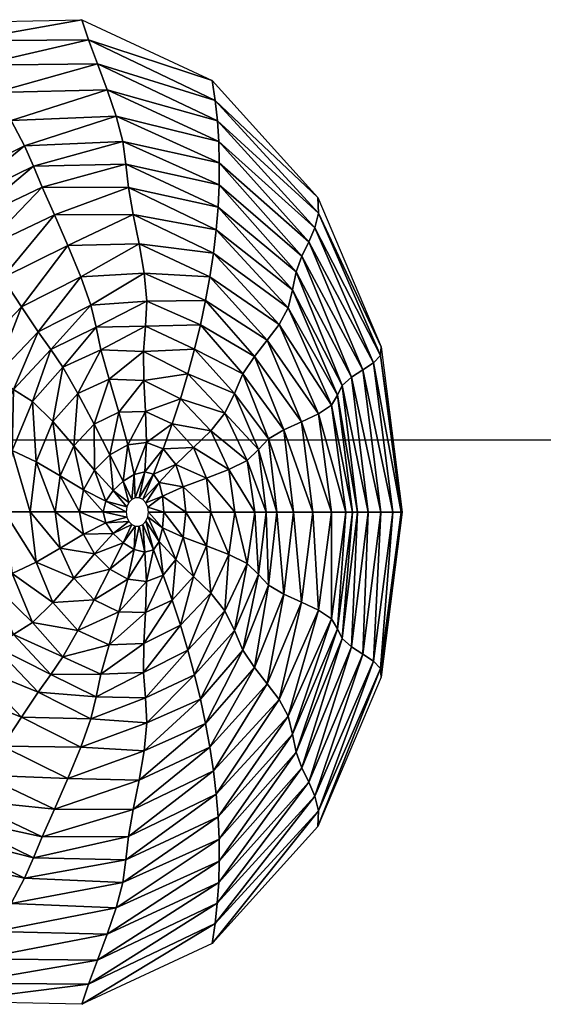
# Model space of a CAD drawing. Units: millimetres. Extents: x -864 to 858, y -862 to 858.
# Drawn here: x -504 to -492, y -159 to -137 of the extents above; entities that cross this region are included whole.
import ezdxf

# ---------------------------------------------------------------- set-up
doc = ezdxf.new("R2010")
doc.units = ezdxf.units.MM
doc.layers.get('0').update_dxf_attribs({"true_color": 0x1c1cb1})

# ---------------------------------------------------------------- blocks, each defined once
blk = doc.blocks.new('Line014')
at = {"color": 0}
blk.add_lwpolyline([(-175.0523681640625, -168.1581268310547), (-174.9263305664062, 14.20587158203125), (-174.5023193359375, 22.74769020080566), (-174.0371856689453, 27.20458793640137), (-173.3681182861328, 31.76862907409668), (-172.4688568115234, 36.42717361450195), (-171.31298828125, 41.16758346557617), (-169.8742218017578, 45.97723007202148), (-168.1261901855469, 50.84346389770508), (-166.0425567626953, 55.75365447998047), (-163.5969848632812, 60.69515991210938), (-160.7631378173828, 65.65534973144531), (-157.5146484375, 70.62158203125), (-153.8252105712891, 75.58123016357422), (-149.66845703125, 80.52163696289062), (-145.0180511474609, 85.43018341064453), (-139.84765625, 90.29421997070312), (-117.5433502197266, 110.5575408935547), (-94.71045684814453, 129.7733459472656), (-90.73944854736328, 132.83740234375), (-86.74497985839844, 135.6147155761719), (-82.7298583984375, 138.1213836669922), (-78.69691467285156, 140.3735504150391), (-74.64900207519531, 142.3873138427734), (-70.58895874023438, 144.1787567138672), (-66.51961517333984, 145.7640228271484), (-62.44380950927734, 147.1592102050781), (-58.36437225341797, 148.3804016113281), (-54.28414916992188, 149.4437408447266), (-46.1326789855957, 151.1612243652344), (-38.01208877563477, 152.4405364990234), (-29.945068359375, 153.4105224609375), (27.9306640625, 153.3129272460938), (43.74989318847656, 151.5309295654297), (51.7547721862793, 150.1175842285156), (55.79769897460938, 149.1889038085938), (59.87396240234375, 148.077392578125), (63.98832702636719, 146.7569580078125), (68.14556884765625, 145.2014465332031), (72.3504409790039, 143.384765625), (76.60770416259766, 141.2807769775391), (80.922119140625, 138.8634033203125), (85.2984619140625, 136.1064758300781), (89.74148559570312, 132.98388671875), (94.25595092773438, 129.4695587158203), (139.4984130859375, 90.65021514892578), (146.0908813476562, 84.11378479003906), (149.2451171875, 80.7264175415039), (152.2857971191406, 77.21867370605469), (155.1987457275391, 73.55982971191406), (157.9697875976562, 69.71920013427734), (160.5847473144531, 65.6660385131836), (163.0294189453125, 61.36967086791992), (165.2896881103516, 56.79936599731445), (167.3513488769531, 51.92441940307617), (169.2002105712891, 46.714111328125), (170.8221130371094, 41.13774108886719), (172.202880859375, 35.16459655761719), (173.3283538818359, 28.76396751403809), (174.184326171875, 21.9051399230957), (174.7566528320312, 14.55740356445312), (174.8811645507812, -168.0851440429688)], dxfattribs=at)
blk = doc.blocks.new('cap002')
at = {"color": 0}
mesh = blk.add_polyface(dxfattribs=at)
corners = [(-0.9008971452713013, 17.41781044006348, 0.2429654747247696), (-1.515762209892273, 17.36857795715332, 0.496382087469101), (-1.196944952011108, 17.36857795715332, 0.9366651773452759), (-2.138352394104004, 17.29481315612793, 0.8130689263343811), (-1.73372220993042, 17.29481315612793, 1.482816934585571), (-2.758068561553955, 17.19659996032715, 1.1295485496521), (-2.268523693084717, 17.19659996032715, 2.028242588043213), (-2.768966436386108, 17.07403182983398, 2.480520963668823), (-1.138458251953125, 17.29481315612793, 1.971870422363281), (-0.7418040037155151, 17.36857986450195, 1.284844994544983), (-1.53430438041687, 17.19660186767578, 2.657495975494385), (-1.875233769416809, 17.07403182983398, 3.248002767562866), (-0.6222445964813232, 17.19660186767578, 2.978720426559448), (-0.981626033782959, 17.41781044006348), (-1.63589334487915, 17.36858177185059), (-2.287614822387695, 17.29481315612793), (-2.936103105545044, 17.19660186767578), (-3.364310741424561, 17.07403182983398, 1.382342934608459), (-1.534309506416321, 17.19660186767578, -2.657498598098755), (-1.138463377952576, 17.29481315612793, -1.971873164176941), (-0.4172985851764679, 17.29481315612793, -2.242860317230225), (-1.87523889541626, 17.07403182983398, -3.248005628585815), (-0.6222506761550903, 17.19659996032715, -2.978724718093872), (-0.7418089509010315, 17.36857986450195, -1.284847855567932), (-1.733726501464844, 17.29481506347656, -1.482818245887756), (-1.196949005126953, 17.36858177185059, -0.9366664886474609), (-2.268527984619141, 17.19660186767578, -2.028244018554688), (-2.768970966339111, 17.07403373718262, -2.480522155761719), (-0.6905781030654907, 17.41781234741211, -0.482210248708725), (-1.515764355659485, 17.36858177185059, -0.4963822662830353), (-0.9008992910385132, 17.41781234741211, -0.2429657578468323), (-2.138354778289795, 17.29481506347656, -0.8130691051483154), (-2.758070945739746, 17.19660186767578, -1.1295485496521), (-3.36431360244751, 17.07403373718262, -1.382342576980591), (-3.58066987991333, 17.07403182983398)]
mesh.append_faces([[corners[k] for k in face] for face in [(0, 1, 2), (1, 3, 4), (4, 2, 1), (3, 5, 6), (6, 4, 3), (7, 6, 5), (2, 4, 8), (8, 9, 2), (4, 6, 10), (10, 8, 4), (11, 10, 6), (8, 10, 12), (1, 0, 13), (3, 1, 14), (5, 3, 15), (17, 5, 16), (18, 19, 20), (21, 18, 22), (23, 19, 24), (24, 25, 23), (19, 18, 26), (26, 24, 19), (27, 26, 18), (28, 25, 29), (29, 30, 28), (25, 24, 31), (31, 29, 25), (24, 26, 32), (32, 31, 24), (33, 32, 26), (31, 32, 16), (29, 31, 15), (30, 29, 14)]], dxfattribs={"vtx0": -1, "vtx1": -1, "vtx2": -1, "color": 0})
mesh.append_faces([[corners[k] for k in face] for face in [(13, 14, 1), (14, 15, 3), (15, 16, 5), (34, 16, 32), (16, 15, 31), (15, 14, 29), (14, 13, 30)]], dxfattribs={"vtx1": -1, "vtx2": -1, "color": 0})
mesh = blk.add_polyface(dxfattribs=at)
corners = [(-1.196944952011108, 17.36857795715332, 0.9366651773452759), (-0.6905742287635803, 17.41781044006348, 0.4822088778018951), (-0.9008971452713013, 17.41781044006348, 0.2429654747247696), (-0.7418040037155151, 17.36857986450195, 1.284844994544983), (-0.3984495401382446, 17.41781044006348, 0.6901376247406006), (-0.2127000689506531, 17.36858177185059, 1.504917144775391), (-0.0723148062825203, 17.41781234741211, 0.8391590118408203), (-1.138458251953125, 17.29481315612793, 1.971870422363281), (-0.4172926545143127, 17.29481506347656, 2.242855787277222), (-0.6222445964813232, 17.19660186767578, 2.978720426559448), (-0.7637076377868652, 17.07403373718262, 3.638255834579468), (-1.53430438041687, 17.19660186767578, 2.657495975494385), (0.3280049562454224, 17.36858177185059, 1.560877323150635), (0.3650413155555725, 17.29481506347656, 2.258399486541748), (0.4008201956748962, 17.19660186767578, 2.95332932472229), (-0.3255006074905396, 17.44241333007812), (-0.981626033782959, 17.41781044006348), (-0.3043570220470428, 17.44241333007812, 0.1162968575954437), (-0.05998505279421806, 17.44241142272949, 0.3198361694812775), (0.2400376349687576, 17.41781234741211, 0.9016801714897156), (-0.162503108382225, 17.44241333007812, 0.2814665138721466), (-0.2469924986362457, 17.44241333007812, 0.2118695378303528), (-0.2127059400081635, 17.36857795715332, -1.504921674728394), (-0.07232058793306351, 17.41781044006348, -0.8391634821891785), (0.2400317490100861, 17.41781044006348, -0.9016868472099304), (-0.4172985851764679, 17.29481315612793, -2.242860317230225), (0.3279989361763, 17.36857795715332, -1.560883760452271), (-0.6222506761550903, 17.19659996032715, -2.978724718093872), (0.3650351166725159, 17.29481315612793, -2.258406400680542), (-0.7637138366699219, 17.07403182983398, -3.638259887695312), (0.4008137881755829, 17.19659996032715, -2.953336000442505), (-0.7418089509010315, 17.36857986450195, -1.284847855567932), (-0.398454487323761, 17.41781044006348, -0.6901404857635498), (-1.138463377952576, 17.29481315612793, -1.971873164176941), (-1.534309506416321, 17.19660186767578, -2.657498598098755), (-1.196949005126953, 17.36858177185059, -0.9366664886474609), (-0.6905781030654907, 17.41781234741211, -0.482210248708725), (-0.3043590188026428, 17.44241142272949, -0.1162972301244736), (-0.9008992910385132, 17.41781234741211, -0.2429657578468323), (-0.2469961643218994, 17.44241142272949, -0.2118709087371826), (-0.1625080704689026, 17.44241333007812, -0.281469315290451), (-0.05999065190553665, 17.44241333007812, -0.3198407888412476), (0.05145999416708946, 17.44241333007812, -0.3217335939407349)]
mesh.append_faces([[corners[k] for k in face] for face in [(0, 1, 2), (1, 0, 3), (3, 4, 1), (4, 3, 5), (5, 6, 4), (3, 7, 8), (8, 5, 3), (9, 8, 7), (10, 9, 11), (6, 5, 12), (5, 8, 13), (8, 9, 14), (18, 6, 19), (20, 4, 6), (21, 1, 4), (17, 2, 1), (22, 23, 24), (25, 22, 26), (27, 25, 28), (29, 27, 30), (23, 22, 31), (31, 32, 23), (22, 25, 33), (33, 31, 22), (25, 27, 34), (32, 31, 35), (35, 36, 32), (37, 38, 16), (39, 36, 38), (40, 32, 36), (41, 23, 32)]], dxfattribs={"vtx0": -1, "vtx1": -1, "vtx2": -1, "color": 0})
mesh.append_faces([[corners[k] for k in face] for face in [(2, 17, 15), (6, 18, 20), (4, 20, 21), (1, 21, 17), (38, 37, 39), (36, 39, 40), (32, 40, 41), (23, 41, 42)]], dxfattribs={"vtx0": -1, "vtx2": -1, "color": 0})
mesh.append_faces([[corners[k] for k in face] for face in [(15, 16, 2)]], dxfattribs={"vtx1": -1, "vtx2": -1, "color": 0})
mesh.append_faces([[corners[k] for k in face] for face in [(16, 15, 37)]], dxfattribs={"vtx2": -1, "color": 0})
mesh = blk.add_polyface(dxfattribs=at)
corners = [(0.3280049562454224, 17.36858177185059, 1.560877323150635), (0.2400376349687576, 17.41781234741211, 0.9016801714897156), (-0.0723148062825203, 17.41781234741211, 0.8391590118408203), (0.3650413155555725, 17.29481506347656, 2.258399486541748), (-0.2127000689506531, 17.36858177185059, 1.504917144775391), (0.4008201956748962, 17.19660186767578, 2.95332932472229), (-0.4172926545143127, 17.29481506347656, 2.242855787277222), (0.4850151538848877, 17.07403373718262, 3.604747533798218), (-0.6222445964813232, 17.19660186767578, 2.978720426559448), (0.05146561935544014, 17.44241142272949, 0.3217270076274872), (0.4908154308795929, 17.41781234741211, 0.8501086831092834), (0.162752777338028, 17.44241333007812, 0.2818875312805176), (-0.05998505279421806, 17.44241142272949, 0.3198361694812775), (1.468053936958313, 17.19659996032715, 2.54273533821106), (1.143810033798218, 17.29481506347656, 1.981128215789795), (0.8179491758346558, 17.36858367919922, 1.416720867156982), (1.187759399414062, 17.36858177185059, -1.06450355052948), (0.6608616709709167, 17.41781234741211, -0.6587231159210205), (0.7628929018974304, 17.41781234741211, -0.3569573760032654), (0.660865306854248, 17.41781044006348, 0.6587126851081848), (0.2528970241546631, 17.44241333007812, 0.2054282277822495), (0.2528933882713318, 17.44241142272949, -0.2054383158683777), (0.4908103942871094, 17.41781234741211, -0.8501172661781311), (0.1627478152513504, 17.44241333007812, -0.2818960845470428), (1.187763094902039, 17.36857795715332, 1.064493060112), (0.3069812059402466, 17.44241142272949, -0.1079737767577171), (0.3250111639499664, 17.44241333007812, -5.714595317840576e-06), (0.7969039678573608, 17.41781044006348, -5.747656814492075e-06), (0.3069831132888794, 17.44241333007812, 0.1079627200961113), (0.7628947496414185, 17.41781044006348, 0.3569460511207581), (0.8179441094398499, 17.36858367919922, -1.416729688644409), (0.2400317490100861, 17.41781044006348, -0.9016868472099304), (0.3279989361763, 17.36857795715332, -1.560883760452271), (-0.2127059400081635, 17.36857795715332, -1.504921674728394), (0.3650351166725159, 17.29481315612793, -2.258406400680542), (-0.4172985851764679, 17.29481315612793, -2.242860317230225), (0.4008137881755829, 17.19659996032715, -2.953336000442505), (-0.6222506761550903, 17.19659996032715, -2.978724718093872), (0.05145999416708946, 17.44241333007812, -0.3217335939407349), (1.143804907798767, 17.29481506347656, -1.981136918067932), (0.4850085377693176, 17.07403182983398, -3.604754447937012), (1.468048691749573, 17.19659996032715, -2.542743682861328), (-0.07232058793306351, 17.41781044006348, -0.8391634821891785)]
mesh.append_faces([[corners[k] for k in face] for face in [(0, 1, 2), (3, 0, 4), (5, 3, 6), (7, 5, 8), (9, 1, 10), (3, 5, 13), (0, 3, 14), (1, 0, 15), (16, 17, 18), (21, 17, 22), (24, 19, 10), (25, 18, 17), (26, 27, 18), (28, 29, 27), (20, 19, 29), (31, 32, 33), (32, 34, 35), (34, 36, 37), (32, 31, 22), (34, 32, 30), (36, 34, 39), (40, 36, 41), (38, 31, 42)]], dxfattribs={"vtx0": -1, "vtx1": -1, "vtx2": -1, "color": 0})
mesh.append_faces([[corners[k] for k in face] for face in [(1, 9, 12), (19, 20, 11), (17, 21, 25), (18, 25, 26), (27, 26, 28), (29, 28, 20), (31, 38, 23)]], dxfattribs={"vtx0": -1, "vtx2": -1, "color": 0})
mesh.append_faces([[corners[k] for k in face] for face in [(14, 15, 0), (15, 10, 1), (11, 10, 19), (10, 15, 24), (30, 22, 17), (23, 22, 31), (22, 30, 32), (30, 39, 34)]], dxfattribs={"vtx1": -1, "vtx2": -1, "color": 0})
mesh.append_faces([[corners[k] for k in face] for face in [(10, 11, 9), (22, 23, 21)]], dxfattribs={"vtx2": -1, "color": 0})
mesh = blk.add_polyface(dxfattribs=at)
corners = [(1.790337204933167, 17.07402992248535, 3.100946426391602), (1.468053936958313, 17.19659996032715, 2.54273533821106), (0.4008201956748962, 17.19660186767578, 2.95332932472229), (1.143810033798218, 17.29481506347656, 1.981128215789795), (0.3650413155555725, 17.29481506347656, 2.258399486541748), (0.660865306854248, 17.41781044006348, 0.6587126851081848), (1.187763094902039, 17.36857795715332, 1.064493060112), (1.409650921821594, 17.36857795715332, 0.5682478547096252), (0.7628947496414185, 17.41781044006348, 0.3569460511207581), (1.773317098617554, 17.29481315612793, 1.445328593254089), (2.151020765304565, 17.29481315612793, 0.7600347399711609), (2.357254505157471, 17.19659996032715, 1.823778629302979), (2.890774250030518, 17.19659996032715, 0.950473427772522), (3.532680034637451, 17.07403182983398, 1.157730460166931), (1.483613014221191, 17.36857986450195, -5.791584044345655e-06), (0.7969039678573608, 17.41781044006348, -5.747656814492075e-06), (2.27692174911499, 17.29481315612793, -5.826819688081741e-06), (3.06861400604248, 17.19660186767578, -5.837529897689819e-06), (1.409649133682251, 17.36858177185059, -0.5682593584060669), (0.7628929018974304, 17.41781234741211, -0.3569573760032654), (2.151019096374512, 17.29481506347656, -0.7600463628768921), (2.890772581100464, 17.19660186767578, -0.950485110282898), (1.187759399414062, 17.36858177185059, -1.06450355052948), (1.773313283920288, 17.29481506347656, -1.445339202880859), (2.357250690460205, 17.19660186767578, -1.823789596557617), (3.532678127288818, 17.07403373718262, -1.157742023468018), (2.879297971725464, 17.07403373718262, -2.222413539886475), (1.790331959724426, 17.07402992248535, -3.100955009460449), (1.468048691749573, 17.19659996032715, -2.542743682861328), (0.8179491758346558, 17.36858367919922, 1.416720867156982), (1.143804907798767, 17.29481506347656, -1.981136918067932), (0.8179441094398499, 17.36858367919922, -1.416729688644409), (2.879302024841309, 17.07403182983398, 2.222403049468994), (0.6608616709709167, 17.41781234741211, -0.6587231159210205), (0.4008137881755829, 17.19659996032715, -2.953336000442505)]
mesh.append_faces([[corners[k] for k in face] for face in [(5, 6, 7), (7, 8, 5), (6, 9, 10), (10, 7, 6), (9, 11, 12), (12, 10, 9), (13, 12, 11), (8, 7, 14), (14, 15, 8), (7, 10, 16), (16, 14, 7), (10, 12, 17), (17, 16, 10), (15, 14, 18), (18, 19, 15), (14, 16, 20), (20, 18, 14), (16, 17, 21), (21, 20, 16), (19, 18, 22), (18, 20, 23), (23, 22, 18), (20, 21, 24), (24, 23, 20), (21, 25, 26), (26, 24, 21), (24, 26, 27), (9, 6, 29), (23, 24, 28), (11, 9, 3), (22, 23, 30), (32, 11, 1), (33, 22, 31)]], dxfattribs={"vtx0": -1, "vtx1": -1, "vtx2": -1, "color": 0})
mesh.append_faces([[corners[k] for k in face] for face in [(0, 1, 2), (1, 3, 4), (27, 28, 24), (29, 3, 9), (28, 30, 23), (3, 1, 11), (30, 31, 22), (30, 28, 34)]], dxfattribs={"vtx1": -1, "vtx2": -1, "color": 0})
mesh = blk.add_polyface(dxfattribs=at)
corners = [(-3.946479082107544, 16.92719841003418, 1.507974147796631), (-3.364310741424561, 17.07403182983398, 1.382342934608459), (-3.58066987991333, 17.07403182983398), (-4.220627307891846, 16.92719841003418), (-3.202667951583862, 16.92719841003418, 2.747229814529419), (-2.936103105545044, 17.19660186767578), (-4.522601127624512, 16.75638580322266, 1.628573417663574), (-5.11109447479248, 16.56198883056641, 1.868597269058228), (-4.114015102386475, 16.56198883056641, 3.437188148498535), (-3.630373239517212, 16.75638580322266, 3.005835294723511), (-5.701939582824707, 16.34424591064453, 2.168056964874268), (-4.622991561889648, 16.34424591064453, 3.953947305679321), (-2.660165786743164, 16.56198883056641, 4.607544422149658), (-3.035714864730835, 16.34424781799316, 5.258014678955078), (-3.409108400344849, 16.10340309143066, 5.904751300811768), (-4.854606628417969, 16.75638771057129), (-5.481263160705566, 16.56198883056641), (-6.099947929382324, 16.34424591064453), (-3.36431360244751, 17.07403373718262, -1.382342576980591), (-3.946481943130493, 16.92719841003418, -1.507973909378052), (-2.758070945739746, 17.19660186767578, -1.1295485496521), (-2.768970966339111, 17.07403373718262, -2.480522155761719), (-3.202672243118286, 16.92720031738281, -2.747231245040894), (-4.114019870758057, 16.56198883056641, -3.437189340591431), (-3.630377769470215, 16.75638771057129, -3.005836486816406), (-2.333600282669067, 16.75638771057129, -4.041910648345947), (-2.660170555114746, 16.56198883056641, -4.607547283172607), (-3.035719871520996, 16.34424591064453, -5.258017063140869), (-4.62299633026123, 16.34424781799316, -3.953948497772217), (-5.11109733581543, 16.56199073791504, -1.868596911430359), (-4.522604942321777, 16.75638961791992, -1.628573179244995), (-5.701942920684814, 16.34424781799316, -2.168056488037109), (-6.285123825073242, 16.10340118408203, -2.466962814331055)]
mesh.append_faces([[corners[k] for k in face] for face in [(0, 1, 2), (6, 7, 8), (8, 9, 6), (7, 10, 11), (11, 8, 7), (9, 8, 12), (8, 11, 13), (13, 12, 8), (14, 13, 11), (7, 6, 15), (10, 7, 16), (0, 6, 9), (20, 18, 2), (19, 18, 21), (23, 24, 25), (26, 27, 28), (28, 23, 26), (24, 23, 29), (29, 30, 24), (23, 28, 31), (31, 29, 23), (32, 31, 28), (19, 30, 15), (22, 24, 30), (29, 31, 17), (30, 29, 16)]], dxfattribs={"vtx0": -1, "vtx1": -1, "vtx2": -1, "color": 0})
mesh.append_faces([[corners[k] for k in face] for face in [(1, 0, 4), (6, 0, 3), (9, 4, 0), (18, 19, 3), (21, 22, 19), (30, 19, 22)]], dxfattribs={"vtx0": -1, "vtx2": -1, "color": 0})
mesh.append_faces([[corners[k] for k in face] for face in [(5, 2, 1), (3, 15, 6), (15, 16, 7), (16, 17, 10), (3, 2, 18), (17, 16, 29), (16, 15, 30)]], dxfattribs={"vtx1": -1, "vtx2": -1, "color": 0})
mesh.append_faces([[corners[k] for k in face] for face in [(2, 3, 0), (15, 3, 19)]], dxfattribs={"vtx2": -1, "color": 0})
mesh = blk.add_polyface(dxfattribs=at)
corners = [(-2.758068561553955, 17.19659996032715, 1.1295485496521), (-3.364310741424561, 17.07403182983398, 1.382342934608459), (-2.768966436386108, 17.07403182983398, 2.480520963668823), (-2.268523693084717, 17.19659996032715, 2.028242588043213), (-1.875233769416809, 17.07403182983398, 3.248002767562866), (-1.53430438041687, 17.19660186767578, 2.657495975494385), (-0.7637076377868652, 17.07403373718262, 3.638255834579468), (-0.6222445964813232, 17.19660186767578, 2.978720426559448), (0.4850151538848877, 17.07403373718262, 3.604747533798218), (-3.202667951583862, 16.92719841003418, 2.747229814529419), (-2.107138156890869, 16.92719841003418, 3.649672985076904), (-0.7778338193893433, 16.92720031738281, 4.147206783294678), (0.6672996282577515, 16.92719841003418, 4.171736240386963), (-2.660165786743164, 16.56198883056641, 4.607544422149658), (-2.333595275878906, 16.75638771057129, 4.041907787322998), (-3.630373239517212, 16.75638580322266, 3.005835294723511), (-0.919681191444397, 16.56199073791504, 5.281436443328857), (-0.7879396080970764, 16.75638771057129, 4.646914005279541), (-3.035714864730835, 16.34424781799316, 5.258014678955078), (-1.112719655036926, 16.34424781799316, 5.980602264404297), (0.9372984766960144, 16.56199073791504, 5.360633850097656), (0.9733816385269165, 16.34424781799316, 6.022051811218262), (0.8509189486503601, 16.75638961791992, 4.730972766876221), (-0.6222506761550903, 17.19659996032715, -2.978724718093872), (-0.7637138366699219, 17.07403182983398, -3.638259887695312), (-1.87523889541626, 17.07403182983398, -3.248005628585815), (-1.534309506416321, 17.19660186767578, -2.657498598098755), (-2.768970966339111, 17.07403373718262, -2.480522155761719), (-2.268527984619141, 17.19660186767578, -2.028244018554688), (-3.36431360244751, 17.07403373718262, -1.382342576980591), (-0.7778401374816895, 16.92719841003418, -4.147210597991943), (0.4850085377693176, 17.07403182983398, -3.604754447937012), (-2.10714316368103, 16.92719841003418, -3.649675607681274), (-3.202672243118286, 16.92720031738281, -2.747231245040894), (-0.9196877479553223, 16.56198692321777, -5.281440258026123), (-0.7879461646080017, 16.75638580322266, -4.646917343139648), (0.8509119749069214, 16.75638580322266, -4.730978965759277), (-1.112726330757141, 16.34424591064453, -5.980605125427246), (0.9372914433479309, 16.56198692321777, -5.360640525817871), (-2.660170555114746, 16.56198883056641, -4.607547283172607), (-2.333600282669067, 16.75638771057129, -4.041910648345947), (-3.035719871520996, 16.34424591064453, -5.258017063140869), (-4.114019870758057, 16.56198883056641, -3.437189340591431), (-3.630377769470215, 16.75638771057129, -3.005836486816406), (0.6672927737236023, 16.92719841003418, -4.17174243927002)]
mesh.append_faces([[corners[k] for k in face] for face in [(0, 1, 2), (3, 2, 4), (5, 4, 6), (7, 6, 8), (9, 2, 1), (10, 4, 2), (11, 6, 4), (13, 14, 15), (14, 13, 16), (16, 17, 14), (13, 18, 19), (19, 16, 13), (17, 16, 20), (16, 19, 21), (11, 17, 22), (10, 14, 17), (9, 15, 14), (23, 24, 25), (26, 25, 27), (28, 27, 29), (30, 24, 31), (32, 25, 24), (33, 27, 25), (34, 35, 36), (37, 34, 38), (35, 34, 39), (39, 40, 35), (41, 39, 34), (40, 39, 42), (32, 40, 43), (30, 35, 40)]], dxfattribs={"vtx0": -1, "vtx1": -1, "vtx2": -1, "color": 0})
mesh.append_faces([[corners[k] for k in face] for face in [(2, 9, 10), (4, 10, 11), (6, 11, 12), (17, 11, 10), (14, 10, 9), (24, 30, 32), (25, 32, 33), (43, 33, 32), (40, 32, 30), (35, 30, 44)]], dxfattribs={"vtx0": -1, "vtx2": -1, "color": 0})
mesh = blk.add_polyface(dxfattribs=at)
corners = [(2.110316276550293, 16.92719841003418, 3.655166387557983), (1.790337204933167, 17.07402992248535, 3.100946426391602), (0.4850151538848877, 17.07403373718262, 3.604747533798218), (0.6672996282577515, 16.92719841003418, 4.171736240386963), (0.4008201956748962, 17.19660186767578, 2.95332932472229), (-0.7637076377868652, 17.07403373718262, 3.638255834579468), (0.9372984766960144, 16.56199073791504, 5.360633850097656), (0.8509189486503601, 16.75638961791992, 4.730972766876221), (-0.7879396080970764, 16.75638771057129, 4.646914005279541), (0.9733816385269165, 16.34424781799316, 6.022051811218262), (-0.919681191444397, 16.56199073791504, 5.281436443328857), (1.006111621856689, 16.10340309143066, 6.676554203033447), (-1.112719655036926, 16.34424781799316, 5.980602264404297), (2.427305936813354, 16.75638961791992, 4.204208374023438), (-0.7778338193893433, 16.92720031738281, 4.147206783294678), (3.355007886886597, 16.1033992767334, 5.81103515625), (3.049976825714111, 16.34424591064453, 5.282706260681152), (2.740634202957153, 16.56198883056641, 4.746909141540527), (2.357254505157471, 17.19659996032715, 1.823778629302979), (2.879302024841309, 17.07403182983398, 2.222403049468994), (3.532680034637451, 17.07403182983398, 1.157730460166931), (3.279186010360718, 16.92719841003418, 2.663760185241699), (2.110310792922974, 16.92719841003418, -3.655174732208252), (1.790331959724426, 17.07402992248535, -3.100955009460449), (2.879297971725464, 17.07403373718262, -2.222413539886475), (3.279181957244873, 16.92719841003418, -2.66377067565918), (1.468053936958313, 17.19659996032715, 2.54273533821106), (3.671689033508301, 16.75638580322266, 3.102396726608276), (3.671684980392456, 16.75638961791992, -3.102407932281494), (2.427300453186035, 16.75638961791992, -4.204216957092285), (4.173801898956299, 16.56198883056641, 3.492034673690796), (2.740628719329834, 16.56198883056641, -4.746917724609375), (0.4008137881755829, 17.19659996032715, -2.953336000442505), (0.4850085377693176, 17.07403182983398, -3.604754447937012), (-0.7637138366699219, 17.07403182983398, -3.638259887695312), (0.6672927737236023, 16.92719841003418, -4.17174243927002), (-0.7778401374816895, 16.92719841003418, -4.147210597991943), (1.468048691749573, 17.19659996032715, -2.542743682861328), (0.8509119749069214, 16.75638580322266, -4.730978965759277), (0.9372914433479309, 16.56198692321777, -5.360640525817871), (-0.9196877479553223, 16.56198692321777, -5.281440258026123), (0.9733744859695435, 16.34424591064453, -6.022057056427002), (-1.112726330757141, 16.34424591064453, -5.980605125427246), (3.049971342086792, 16.34424591064453, -5.282713890075684), (-0.7879461646080017, 16.75638580322266, -4.646917343139648)]
mesh.append_faces([[corners[k] for k in face] for face in [(4, 2, 1), (3, 2, 5), (6, 7, 8), (9, 6, 10), (11, 9, 12), (3, 7, 13), (6, 9, 16), (7, 6, 17), (18, 19, 20), (21, 19, 1), (25, 28, 29), (32, 33, 34), (35, 33, 23), (38, 39, 40), (39, 41, 42), (39, 38, 29), (41, 39, 31), (35, 38, 44)]], dxfattribs={"vtx0": -1, "vtx1": -1, "vtx2": -1, "color": 0})
mesh.append_faces([[corners[k] for k in face] for face in [(2, 3, 0), (7, 3, 14), (24, 25, 22), (27, 21, 0), (33, 35, 36), (38, 35, 22)]], dxfattribs={"vtx0": -1, "vtx2": -1, "color": 0})
mesh.append_faces([[corners[k] for k in face] for face in [(0, 1, 2), (15, 16, 9), (16, 17, 6), (17, 13, 7), (22, 23, 24), (26, 1, 19), (0, 13, 27), (13, 17, 30), (31, 29, 28), (37, 23, 33), (22, 29, 38), (29, 31, 39), (31, 43, 41)]], dxfattribs={"vtx1": -1, "vtx2": -1, "color": 0})
mesh.append_faces([[corners[k] for k in face] for face in [(13, 0, 3), (1, 0, 21), (29, 22, 25), (23, 22, 35)]], dxfattribs={"vtx2": -1, "color": 0})
mesh = blk.add_polyface(dxfattribs=at)
corners = [(2.890774250030518, 17.19659996032715, 0.950473427772522), (3.532680034637451, 17.07403182983398, 1.157730460166931), (3.750472545623779, 17.07403182983398, -5.807883098896127e-06), (3.06861400604248, 17.19660186767578, -5.837529897689819e-06), (3.532678127288818, 17.07403373718262, -1.157742023468018), (2.890772581100464, 17.19660186767578, -0.950485110282898), (3.980507612228394, 16.92719841003418, 1.399972438812256), (2.879302024841309, 17.07403182983398, 2.222403049468994), (3.279186010360718, 16.92719841003418, 2.663760185241699), (4.21428108215332, 16.92719841003418, -5.7220458984375e-06), (3.980505466461182, 16.92720031738281, -1.399983882904053), (3.279181957244873, 16.92719841003418, -2.66377067565918), (2.879297971725464, 17.07403373718262, -2.222413539886475), (3.671689033508301, 16.75638580322266, 3.102396726608276), (4.173801898956299, 16.56198883056641, 3.492034673690796), (5.033702373504639, 16.56198692321777, 1.844243168830872), (4.418318748474121, 16.75638580322266, 1.641073346138), (4.728564739227295, 16.34424591064453, 3.853991985321045), (5.735716819763184, 16.34424591064453, 2.026649713516235), (5.320335388183594, 16.56198883056641, -5.797103312943364e-06), (4.667194843292236, 16.75638771057129, -5.808417427033419e-06), (6.071434020996094, 16.34424591064453, -5.729496479034424e-06), (5.033700942993164, 16.56199073791504, -1.844255208969116), (4.418317317962646, 16.75638771057129, -1.641085505485535), (5.735714912414551, 16.34424781799316, -2.02666163444519), (4.173798084259033, 16.56199073791504, -3.492045402526855), (3.671684980392456, 16.75638961791992, -3.102407932281494), (4.728560447692871, 16.34424781799316, -3.854002952575684), (2.427305936813354, 16.75638961791992, 4.204208374023438), (2.740634202957153, 16.56198883056641, 4.746909141540527), (3.049976825714111, 16.34424591064453, 5.282706260681152), (3.049971342086792, 16.34424591064453, -5.282713890075684), (2.740628719329834, 16.56198883056641, -4.746917724609375)]
mesh.append_faces([[corners[k] for k in face] for face in [(0, 1, 2), (2, 3, 0), (3, 2, 4), (4, 5, 3), (6, 1, 7), (9, 2, 1), (10, 4, 2), (11, 12, 4), (13, 14, 15), (15, 16, 13), (14, 17, 18), (18, 15, 14), (16, 15, 19), (19, 20, 16), (21, 19, 15), (20, 19, 22), (22, 23, 20), (19, 21, 24), (24, 22, 19), (23, 22, 25), (25, 26, 23), (22, 24, 27), (27, 25, 22), (14, 13, 28), (10, 23, 26), (17, 14, 29), (9, 20, 23), (25, 27, 31), (6, 16, 20), (26, 25, 32), (8, 13, 16)]], dxfattribs={"vtx0": -1, "vtx1": -1, "vtx2": -1, "color": 0})
mesh.append_faces([[corners[k] for k in face] for face in [(7, 8, 6), (1, 6, 9), (2, 9, 10), (4, 10, 11), (26, 11, 10), (23, 10, 9), (20, 9, 6), (16, 6, 8)]], dxfattribs={"vtx0": -1, "vtx2": -1, "color": 0})
mesh.append_faces([[corners[k] for k in face] for face in [(29, 30, 17), (31, 32, 25)]], dxfattribs={"vtx1": -1, "vtx2": -1, "color": 0})
mesh = blk.add_polyface(dxfattribs=at)
corners = [(-3.035714864730835, 16.34424781799316, 5.258014678955078), (-3.409108400344849, 16.10340309143066, 5.904751300811768), (-1.306716203689575, 16.10340309143066, 6.674236297607422), (-1.112719655036926, 16.34424781799316, 5.980602264404297), (-3.729212284088135, 15.83969688415527, 6.459186553955078), (-1.44133186340332, 15.83969688415527, 7.292165756225586), (1.006111621856689, 16.10340309143066, 6.676554203033447), (1.082431793212891, 15.83969688415527, 7.285473823547363), (-1.456228137016296, 15.55337333679199, 7.764216423034668), (-3.944891452789307, 15.55337333679199, 6.832754135131836), (1.249285459518433, 15.55337333679199, 7.810139656066895), (-1.580012917518616, 14.91531181335449, 8.790061950683594), (-1.463597297668457, 15.24501800537109, 8.21895980834961), (-4.150372505187988, 15.24501800537109, 7.188658237457275), (-1.751705646514893, 14.5646390914917, 9.414989471435547), (-4.443593502044678, 14.91531181335449, 7.696532726287842), (-1.924906611442566, 14.19337749481201, 10.03120994567871), (-4.778987884521484, 14.5646390914917, 8.277454376220703), (-2.045846700668335, 13.80191040039062, 10.57618999481201), (-5.110990047454834, 14.19337749481201, 8.852497100830078), (1.499048590660095, 14.91531181335449, 8.888479232788086), (1.532348275184631, 14.5646390914917, 9.480241775512695), (1.56036913394928, 14.19337749481201, 10.06112003326416), (1.624943375587463, 13.80191040039062, 10.59665393829346), (1.418638467788696, 15.24501800537109, 8.320293426513672), (-2.060756683349609, 13.3906192779541, 10.98739624023438), (1.767902851104736, 13.3906192779541, 11.0523853302002), (-1.30672287940979, 16.1033992767334, -6.674239158630371), (-1.112726330757141, 16.34424591064453, -5.980605125427246), (0.9733744859695435, 16.34424591064453, -6.022057056427002), (-1.441338539123535, 15.83969306945801, -7.292168617248535), (1.006104469299316, 16.1033992767334, -6.676559448242188), (-0.9196877479553223, 16.56198692321777, -5.281440258026123), (-3.035719871520996, 16.34424591064453, -5.258017063140869), (-3.409113645553589, 16.10340118408203, -5.904753684997559), (-3.729217290878296, 15.83969497680664, -6.459188938140869), (-1.456234574317932, 15.55336856842041, -7.764218807220459), (1.082424640655518, 15.83969306945801, -7.285479068756104), (-3.944896221160889, 15.55337142944336, -6.832756042480469), (-1.580019593238831, 14.91530799865723, -8.790063858032227), (-1.463603973388672, 15.24501323699951, -8.218962669372559), (1.418631076812744, 15.24501323699951, -8.320298194885254), (-1.751712560653687, 14.56463432312012, -9.414993286132812), (1.499041318893433, 14.91530895233154, -8.888484954833984), (-1.924913644790649, 14.19337272644043, -10.03121280670166), (1.532340884208679, 14.56463527679443, -9.480247497558594), (-2.045853614807129, 13.80190563201904, -10.57619094848633), (1.560361862182617, 14.19337272644043, -10.06112480163574), (-4.443598747253418, 14.91530895233154, -7.696534633636475), (-4.778993606567383, 14.56463623046875, -8.27745532989502), (-5.110995292663574, 14.19337463378906, -8.852498054504395), (-2.060763835906982, 13.39061450958252, -10.98739719390869), (1.624935984611511, 13.80190563201904, -10.59665775299072), (-4.15037727355957, 15.24501514434814, -7.188660144805908), (1.24927830696106, 15.55336952209473, -7.810145854949951)]
mesh.append_faces([[corners[k] for k in face] for face in [(0, 1, 2), (2, 3, 0), (1, 4, 5), (5, 2, 1), (3, 2, 6), (2, 5, 7), (8, 5, 4), (11, 12, 13), (14, 11, 15), (16, 14, 17), (18, 16, 19), (12, 11, 20), (11, 14, 21), (14, 16, 22), (16, 18, 23), (8, 12, 24), (27, 28, 29), (30, 27, 31), (32, 28, 33), (28, 27, 34), (34, 33, 28), (27, 30, 35), (35, 34, 27), (36, 30, 37), (38, 35, 30), (39, 40, 41), (42, 39, 43), (44, 42, 45), (46, 44, 47), (40, 39, 48), (39, 42, 49), (42, 44, 50), (51, 46, 52), (36, 40, 53)]], dxfattribs={"vtx0": -1, "vtx1": -1, "vtx2": -1, "color": 0})
mesh.append_faces([[corners[k] for k in face] for face in [(4, 9, 8), (5, 8, 10), (12, 8, 9), (18, 25, 26), (30, 36, 38), (40, 36, 54)]], dxfattribs={"vtx0": -1, "vtx2": -1, "color": 0})
mesh = blk.add_polyface(dxfattribs=at)
corners = [(5.590956211090088, 13.3906192779541, 9.683813095092773), (5.335052490234375, 13.80190849304199, 9.240575790405273), (1.624943375587463, 13.80191040039062, 10.59665393829346), (4.240674495697021, 15.24501895904541, 7.34505558013916), (3.950836896896362, 15.55337238311768, 6.843041896820068), (1.249285459518433, 15.55337333679199, 7.810139656066895), (5.071783065795898, 14.19337463378906, 8.784576416015625), (1.56036913394928, 14.19337749481201, 10.06112003326416), (4.801437377929688, 14.5646390914917, 8.316326141357422), (1.532348275184631, 14.5646390914917, 9.480241775512695), (4.524304866790771, 14.91531276702881, 7.83631706237793), (1.499048590660095, 14.91531181335449, 8.888479232788086), (1.418638467788696, 15.24501800537109, 8.320293426513672), (4.728564739227295, 16.34424591064453, 3.853991985321045), (5.279016017913818, 16.10340118408203, 4.209589004516602), (6.433419704437256, 16.1033992767334, 2.205461025238037), (5.735716819763184, 16.34424591064453, 2.026649713516235), (5.033702373504639, 16.56198692321777, 1.844243168830872), (6.071434020996094, 16.34424591064453, -5.729496479034424e-06), (5.735714912414551, 16.34424781799316, -2.02666163444519), (6.433418273925781, 16.10340118408203, -2.205472707748413), (5.279011726379395, 16.10340118408203, -4.209599494934082), (4.728560447692871, 16.34424781799316, -3.854002952575684), (5.768191337585449, 15.83969497680664, -4.580154418945312), (6.139142990112305, 15.55337142944336, 4.986976146697998), (5.768195152282715, 15.83969497680664, 4.580143451690674), (3.655402421951294, 15.83969497680664, 6.331334114074707), (3.950831413269043, 15.55337047576904, -6.843050003051758), (3.655396938323975, 15.83969211578369, -6.331343173980713), (6.139138698577881, 15.55337142944336, -4.986987113952637), (3.355001926422119, 16.1033992767334, -5.811043262481689), (3.049971342086792, 16.34424591064453, -5.282713890075684), (3.049976825714111, 16.34424591064453, 5.282706260681152), (3.355007886886597, 16.1033992767334, 5.81103515625), (6.49627161026001, 15.24501514434814, 5.388716220855713), (6.496268272399902, 15.24501514434814, -5.38872766494751), (4.240669250488281, 15.24501705169678, -7.34506368637085), (6.94813060760498, 14.91530990600586, 5.742446899414062), (7.443961143493652, 14.56463718414307, 6.067166328430176), (5.071777820587158, 14.19337177276611, -8.784585952758789), (4.801432132720947, 14.56463527679443, -8.316333770751953), (7.44395923614502, 14.56463718414307, -6.067177772521973), (4.524299621582031, 14.91531181335449, -7.836325645446777), (6.948127269744873, 14.91530895233154, -5.742458343505859), (1.418631076812744, 15.24501323699951, -8.320298194885254), (5.335047245025635, 13.80190563201904, -9.240581512451172), (5.590950965881348, 13.39061546325684, -9.683819770812988), (1.767895698547363, 13.3906135559082, -11.05238914489746), (1.499041318893433, 14.91530895233154, -8.888484954833984), (1.532340884208679, 14.56463527679443, -9.480247497558594), (1.560361862182617, 14.19337272644043, -10.06112480163574), (1.624935984611511, 13.80190563201904, -10.59665775299072)]
mesh.append_faces([[corners[k] for k in face] for face in [(13, 14, 15), (15, 16, 13), (17, 16, 18), (19, 20, 21), (21, 22, 19), (23, 21, 20), (24, 25, 26), (21, 23, 28), (22, 21, 30), (14, 13, 32), (25, 14, 33), (29, 35, 36), (37, 34, 3)]], dxfattribs={"vtx0": -1, "vtx1": -1, "vtx2": -1, "color": 0})
mesh.append_faces([[corners[k] for k in face] for face in [(23, 29, 27), (34, 24, 4)]], dxfattribs={"vtx0": -1, "vtx2": -1, "color": 0})
mesh.append_faces([[corners[k] for k in face] for face in [(0, 1, 2), (1, 6, 7), (6, 8, 9), (8, 10, 11), (10, 3, 12), (27, 28, 23), (28, 30, 21), (30, 31, 22), (32, 33, 14), (33, 26, 25), (4, 3, 34), (3, 10, 37), (10, 8, 38), (39, 40, 41), (40, 42, 43), (42, 36, 35), (27, 36, 44), (36, 42, 48), (42, 40, 49), (40, 39, 50), (39, 45, 51)]], dxfattribs={"vtx1": -1, "vtx2": -1, "color": 0})
mesh.append_faces([[corners[k] for k in face] for face in [(3, 4, 5), (26, 4, 24), (36, 27, 29), (45, 46, 47)]], dxfattribs={"vtx2": -1, "color": 0})
mesh = blk.add_polyface(dxfattribs=at)
corners = [(-5.701939582824707, 16.34424591064453, 2.168056964874268), (-6.285120964050293, 16.10340118408203, 2.466963291168213), (-5.126697540283203, 16.10340118408203, 4.468770503997803), (-4.622991561889648, 16.34424591064453, 3.953947305679321), (-5.594532012939453, 15.83969497680664, 4.894315719604492), (-3.409108400344849, 16.10340309143066, 5.904751300811768), (-3.729212284088135, 15.83969688415527, 6.459186553955078), (-3.944891452789307, 15.55337333679199, 6.832754135131836), (-5.995891571044922, 15.55337047576904, 5.143240928649902), (-4.443593502044678, 14.91531181335449, 7.696532726287842), (-4.150372505187988, 15.24501800537109, 7.188658237457275), (-6.386026859283447, 15.24501514434814, 5.376995086669922), (-4.778987884521484, 14.5646390914917, 8.277454376220703), (-6.822407245635986, 14.91530990600586, 5.763364791870117), (-5.110990047454834, 14.19337749481201, 8.852497100830078), (-7.277764797210693, 14.56463718414307, 6.2245192527771), (-1.580012917518616, 14.91531181335449, 8.790061950683594), (-1.751705646514893, 14.5646390914917, 9.414989471435547), (-1.924906611442566, 14.19337749481201, 10.03120994567871), (-5.394030570983887, 13.80190944671631, 9.34273910522461), (-2.045846700668335, 13.80191040039062, 10.57618999481201), (-1.463597297668457, 15.24501800537109, 8.21895980834961), (-2.060756683349609, 13.3906192779541, 10.98739624023438), (-5.582544326782227, 13.39061832427979, 9.669254302978516), (-3.035719871520996, 16.34424591064453, -5.258017063140869), (-3.409113645553589, 16.10340118408203, -5.904753684997559), (-5.126702785491943, 16.10340118408203, -4.468770980834961), (-4.62299633026123, 16.34424781799316, -3.953948497772217), (-3.729217290878296, 15.83969497680664, -6.459188938140869), (-5.594537734985352, 15.83969497680664, -4.89431619644165), (-6.285123825073242, 16.10340118408203, -2.466962814331055), (-5.99589729309082, 15.55337047576904, -5.143241882324219), (-3.944896221160889, 15.55337142944336, -6.832756042480469), (-4.443598747253418, 14.91530895233154, -7.696534633636475), (-4.15037727355957, 15.24501514434814, -7.188660144805908), (-1.463603973388672, 15.24501323699951, -8.218962669372559), (-4.778993606567383, 14.56463623046875, -8.27745532989502), (-1.580019593238831, 14.91530799865723, -8.790063858032227), (-5.110995292663574, 14.19337463378906, -8.852498054504395), (-1.751712560653687, 14.56463432312012, -9.414993286132812), (-1.924913644790649, 14.19337272644043, -10.03121280670166), (-2.045853614807129, 13.80190563201904, -10.57619094848633), (-5.394036293029785, 13.80190753936768, -9.342740058898926), (-6.822412967681885, 14.91530895233154, -5.763365745544434), (-6.386031627655029, 15.24501514434814, -5.37699556350708), (-7.277770519256592, 14.56463718414307, -6.224519729614258), (-5.582550048828125, 13.39061641693115, -9.669255256652832), (-2.060763835906982, 13.39061450958252, -10.98739719390869), (-1.456234574317932, 15.55336856842041, -7.764218807220459)]
mesh.append_faces([[corners[k] for k in face] for face in [(0, 1, 2), (2, 3, 0), (4, 2, 1), (3, 2, 5), (2, 4, 6), (6, 5, 2), (7, 6, 4), (9, 10, 11), (12, 9, 13), (14, 12, 15), (10, 9, 16), (9, 12, 17), (12, 14, 18), (14, 19, 20), (7, 10, 21), (22, 20, 19), (8, 11, 10), (24, 25, 26), (26, 27, 24), (25, 28, 29), (29, 26, 25), (27, 26, 30), (31, 29, 28), (33, 34, 35), (36, 33, 37), (38, 36, 39), (40, 41, 42), (42, 38, 40), (34, 33, 43), (43, 44, 34), (33, 36, 45), (46, 42, 41), (32, 34, 44)]], dxfattribs={"vtx0": -1, "vtx1": -1, "vtx2": -1, "color": 0})
mesh.append_faces([[corners[k] for k in face] for face in [(4, 8, 7), (19, 23, 22), (10, 7, 8), (28, 32, 31), (41, 47, 46), (44, 31, 32), (34, 32, 48)]], dxfattribs={"vtx0": -1, "vtx2": -1, "color": 0})
mesh = blk.add_polyface(dxfattribs=at)
corners = [(1.082431793212891, 15.83969688415527, 7.285473823547363), (1.006111621856689, 16.10340309143066, 6.676554203033447), (-1.306716203689575, 16.10340309143066, 6.674236297607422), (3.950836896896362, 15.55337238311768, 6.843041896820068), (3.655402421951294, 15.83969497680664, 6.331334114074707), (1.249285459518433, 15.55337333679199, 7.810139656066895), (3.355007886886597, 16.1033992767334, 5.81103515625), (0.9733816385269165, 16.34424781799316, 6.022051811218262), (-1.44133186340332, 15.83969688415527, 7.292165756225586), (1.499048590660095, 14.91531181335449, 8.888479232788086), (1.418638467788696, 15.24501800537109, 8.320293426513672), (-1.463597297668457, 15.24501800537109, 8.21895980834961), (1.532348275184631, 14.5646390914917, 9.480241775512695), (-1.580012917518616, 14.91531181335449, 8.790061950683594), (1.56036913394928, 14.19337749481201, 10.06112003326416), (-1.751705646514893, 14.5646390914917, 9.414989471435547), (1.624943375587463, 13.80191040039062, 10.59665393829346), (-1.924906611442566, 14.19337749481201, 10.03120994567871), (1.767902851104736, 13.3906192779541, 11.0523853302002), (5.590956211090088, 13.3906192779541, 9.683813095092773), (4.240674495697021, 15.24501895904541, 7.34505558013916), (5.335052490234375, 13.80190849304199, 9.240575790405273), (-1.456228137016296, 15.55337333679199, 7.764216423034668), (5.071783065795898, 14.19337463378906, 8.784576416015625), (4.801437377929688, 14.5646390914917, 8.316326141357422), (-2.045846700668335, 13.80191040039062, 10.57618999481201), (4.524304866790771, 14.91531276702881, 7.83631706237793), (0.9733744859695435, 16.34424591064453, -6.022057056427002), (1.006104469299316, 16.1033992767334, -6.676559448242188), (-1.30672287940979, 16.1033992767334, -6.674239158630371), (1.082424640655518, 15.83969306945801, -7.285479068756104), (-1.441338539123535, 15.83969306945801, -7.292168617248535), (1.24927830696106, 15.55336952209473, -7.810145854949951), (3.655396938323975, 15.83969211578369, -6.331343173980713), (3.950831413269043, 15.55337047576904, -6.843050003051758), (-1.456234574317932, 15.55336856842041, -7.764218807220459), (3.049971342086792, 16.34424591064453, -5.282713890075684), (3.355001926422119, 16.1033992767334, -5.811043262481689), (1.418631076812744, 15.24501323699951, -8.320298194885254), (1.499041318893433, 14.91530895233154, -8.888484954833984), (-1.580019593238831, 14.91530799865723, -8.790063858032227), (1.532340884208679, 14.56463527679443, -9.480247497558594), (-1.751712560653687, 14.56463432312012, -9.414993286132812), (1.560361862182617, 14.19337272644043, -10.06112480163574), (-1.924913644790649, 14.19337272644043, -10.03121280670166), (1.624935984611511, 13.80190563201904, -10.59665775299072), (-2.045853614807129, 13.80190563201904, -10.57619094848633), (1.767895698547363, 13.3906135559082, -11.05238914489746), (5.335047245025635, 13.80190563201904, -9.240581512451172), (4.240669250488281, 15.24501705169678, -7.34506368637085), (-2.060763835906982, 13.39061450958252, -10.98739719390869), (4.524299621582031, 14.91531181335449, -7.836325645446777), (4.801432132720947, 14.56463527679443, -8.316333770751953), (5.071777820587158, 14.19337177276611, -8.784585952758789), (-1.463603973388672, 15.24501323699951, -8.218962669372559)]
mesh.append_faces([[corners[k] for k in face] for face in [(0, 1, 2), (1, 0, 4), (7, 1, 6), (5, 0, 8), (9, 10, 11), (12, 9, 13), (14, 12, 15), (16, 14, 17), (5, 10, 20), (14, 16, 21), (12, 14, 23), (9, 12, 24), (18, 16, 25), (10, 9, 26), (27, 28, 29), (28, 30, 31), (32, 30, 33), (28, 27, 36), (30, 28, 37), (38, 39, 40), (39, 41, 42), (41, 43, 44), (43, 45, 46), (47, 45, 48), (39, 38, 49), (41, 39, 51), (43, 41, 52), (45, 43, 53), (32, 38, 54)]], dxfattribs={"vtx0": -1, "vtx1": -1, "vtx2": -1, "color": 0})
mesh.append_faces([[corners[k] for k in face] for face in [(0, 5, 3), (16, 18, 19), (10, 5, 22), (30, 32, 35), (38, 32, 34), (45, 47, 50)]], dxfattribs={"vtx0": -1, "vtx2": -1, "color": 0})
mesh.append_faces([[corners[k] for k in face] for face in [(3, 4, 0), (4, 6, 1), (36, 37, 28), (37, 33, 30)]], dxfattribs={"vtx1": -1, "vtx2": -1, "color": 0})
mesh.append_faces([[corners[k] for k in face] for face in [(33, 34, 32)]], dxfattribs={"vtx2": -1, "color": 0})
mesh = blk.add_polyface(dxfattribs=at)
corners = [(5.279016017913818, 16.10340118408203, 4.209589004516602), (5.768195152282715, 15.83969497680664, 4.580143451690674), (7.035869598388672, 15.83969497680664, 2.397845029830933), (6.433419704437256, 16.1033992767334, 2.205461025238037), (5.735716819763184, 16.34424591064453, 2.026649713516235), (6.818221092224121, 16.10340118408203, -5.646988029184286e-06), (6.071434020996094, 16.34424591064453, -5.729496479034424e-06), (7.458427906036377, 15.83969497680664, -5.590971341007389e-06), (6.433418273925781, 16.10340118408203, -2.205472707748413), (5.735714912414551, 16.34424781799316, -2.02666163444519), (7.035868644714355, 15.83969497680664, -2.397856950759888), (5.768191337585449, 15.83969497680664, -4.580154418945312), (7.452125549316406, 15.55337047576904, 2.620969772338867), (6.139142990112305, 15.55337142944336, 4.986976146697998), (7.889786243438721, 15.55337047576904, -5.602836608886719e-06), (7.45212459564209, 15.55337142944336, -2.620981693267822), (6.139138698577881, 15.55337142944336, -4.986987113952637), (6.49627161026001, 15.24501514434814, 5.388716220855713), (6.94813060760498, 14.91530990600586, 5.742446899414062), (8.402425765991211, 14.91530895233154, 3.026691675186157), (7.849628925323486, 15.24501514434814, 2.841959476470947), (6.948127269744873, 14.91530895233154, -5.742458343505859), (6.496268272399902, 15.24501514434814, -5.38872766494751), (7.849628448486328, 15.24501514434814, -2.841971635818481), (7.44395923614502, 14.56463718414307, -6.067177772521973), (8.402424812316895, 14.91531085968018, -3.026704072952271), (8.687698364257812, 13.39061832427979, 7.057234764099121), (8.36450481414795, 13.80190849304199, 6.705561637878418), (5.335052490234375, 13.80190849304199, 9.240575790405273), (5.590956211090088, 13.3906192779541, 9.683813095092773), (5.590950965881348, 13.39061546325684, -9.683819770812988), (5.335047245025635, 13.80190563201904, -9.240581512451172), (8.364501953125, 13.80190753936768, -6.705574035644531), (8.68769645690918, 13.39061641693115, -7.057244777679443), (5.071777820587158, 14.19337177276611, -8.784585952758789), (7.933002948760986, 14.19337463378906, -6.38188362121582), (7.443961143493652, 14.56463718414307, 6.067166328430176), (4.524304866790771, 14.91531276702881, 7.83631706237793), (4.801437377929688, 14.5646390914917, 8.316326141357422), (5.071783065795898, 14.19337463378906, 8.784576416015625), (7.933005809783936, 14.19337463378906, 6.381871700286865), (4.801432132720947, 14.56463527679443, -8.316333770751953), (4.524299621582031, 14.91531181335449, -7.836325645446777)]
mesh.append_faces([[corners[k] for k in face] for face in [(0, 1, 2), (2, 3, 0), (4, 3, 5), (5, 6, 4), (3, 2, 7), (7, 5, 3), (6, 5, 8), (8, 9, 6), (5, 7, 10), (10, 8, 5), (8, 10, 11), (12, 2, 1), (14, 7, 2), (15, 10, 7), (16, 11, 10), (17, 18, 19), (19, 20, 17), (21, 22, 23), (24, 21, 25), (26, 27, 28), (35, 32, 31), (15, 23, 22), (36, 18, 37), (24, 35, 34), (40, 36, 38), (21, 24, 41), (27, 40, 39), (22, 21, 42), (13, 17, 20)]], dxfattribs={"vtx0": -1, "vtx1": -1, "vtx2": -1, "color": 0})
mesh.append_faces([[corners[k] for k in face] for face in [(1, 13, 12), (2, 12, 14), (10, 15, 16), (32, 33, 30), (22, 16, 15), (20, 12, 13)]], dxfattribs={"vtx0": -1, "vtx2": -1, "color": 0})
mesh.append_faces([[corners[k] for k in face] for face in [(30, 31, 32), (31, 34, 35), (38, 39, 40), (39, 28, 27)]], dxfattribs={"vtx1": -1, "vtx2": -1, "color": 0})
mesh.append_faces([[corners[k] for k in face] for face in [(28, 29, 26)]], dxfattribs={"vtx2": -1, "color": 0})
mesh = blk.add_polyface(dxfattribs=at)
corners = [(7.458427906036377, 15.83969497680664, -5.590971341007389e-06), (7.889786243438721, 15.55337047576904, -5.602836608886719e-06), (7.45212459564209, 15.55337142944336, -2.620981693267822), (6.94813060760498, 14.91530990600586, 5.742446899414062), (7.443961143493652, 14.56463718414307, 6.067166328430176), (9.029476165771484, 14.56463718414307, 3.190465450286865), (8.402425765991211, 14.91530895233154, 3.026691675186157), (7.933005809783936, 14.19337463378906, 6.381871700286865), (9.649739265441895, 14.19337463378906, 3.348579168319702), (8.36450481414795, 13.80190849304199, 6.705561637878418), (10.1821756362915, 13.80190753936768, 3.516331911087036), (7.849628925323486, 15.24501514434814, 2.841959476470947), (8.887190818786621, 14.91530895233154, -5.726461040467257e-06), (8.300747871398926, 15.24501514434814, -5.655542281601811e-06), (9.55798053741455, 14.56463718414307, -5.774199962615967e-06), (10.22198486328125, 14.19337558746338, -5.757367489422904e-06), (10.78806686401367, 13.80190849304199, -5.63457069802098e-06), (8.402424812316895, 14.91531085968018, -3.026704072952271), (7.849628448486328, 15.24501514434814, -2.841971635818481), (9.029475212097168, 14.56463718414307, -3.190478086471558), (9.649738311767578, 14.19337463378906, -3.348591804504395), (10.18217468261719, 13.80190849304199, -3.516344308853149), (6.948127269744873, 14.91530895233154, -5.742458343505859), (7.44395923614502, 14.56463718414307, -6.067177772521973), (7.933002948760986, 14.19337463378906, -6.38188362121582), (8.364501953125, 13.80190753936768, -6.705574035644531), (10.54574584960938, 13.39061641693115, 3.709021806716919), (8.687698364257812, 13.39061832427979, 7.057234764099121), (11.16509437561035, 13.39061832427979, -5.364418029785156e-06), (10.54574394226074, 13.39061641693115, -3.709033966064453), (7.452125549316406, 15.55337047576904, 2.620969772338867), (8.68769645690918, 13.39061641693115, -7.057244777679443)]
mesh.append_faces([[corners[k] for k in face] for face in [(3, 4, 5), (5, 6, 3), (4, 7, 8), (8, 5, 4), (7, 9, 10), (10, 8, 7), (11, 6, 12), (12, 13, 11), (6, 5, 14), (14, 12, 6), (5, 8, 15), (15, 14, 5), (8, 10, 16), (16, 15, 8), (13, 12, 17), (17, 18, 13), (12, 14, 19), (19, 17, 12), (14, 15, 20), (20, 19, 14), (15, 16, 21), (21, 20, 15), (18, 17, 22), (17, 19, 23), (19, 20, 24), (24, 23, 19), (20, 21, 25), (25, 24, 20), (26, 10, 9), (28, 16, 10), (1, 13, 18), (29, 21, 16), (30, 11, 13), (31, 25, 21)]], dxfattribs={"vtx0": -1, "vtx1": -1, "vtx2": -1, "color": 0})
mesh.append_faces([[corners[k] for k in face] for face in [(0, 1, 2), (9, 27, 26), (10, 26, 28), (18, 2, 1), (16, 28, 29), (13, 1, 30), (21, 29, 31)]], dxfattribs={"vtx0": -1, "vtx2": -1, "color": 0})

msp = doc.modelspace()

# ---------------------------------------------------------------- block references
at = {"color": 164, "true_color": 0x1c1cb1, "extrusion": (-3.576278686523209e-07, -0.999999999999936, 0), "xscale": -1, "yscale": -1, "zscale": -1, "rotation": 139.9999856820171}
msp.add_blockref('cap002', (-512.5918579101562, 302.1626892089844, 148.3828125), dxfattribs=at)
at = {"color": 164, "true_color": 0x1c1cb1, "extrusion": (3.258414267292946e-07, 0.9999999999999469, 0)}
msp.add_blockref('Line014', (656.6664428710938, 167.9446716308594, -146.7664489746094), dxfattribs=at)

doc.saveas('drawing.dxf')
